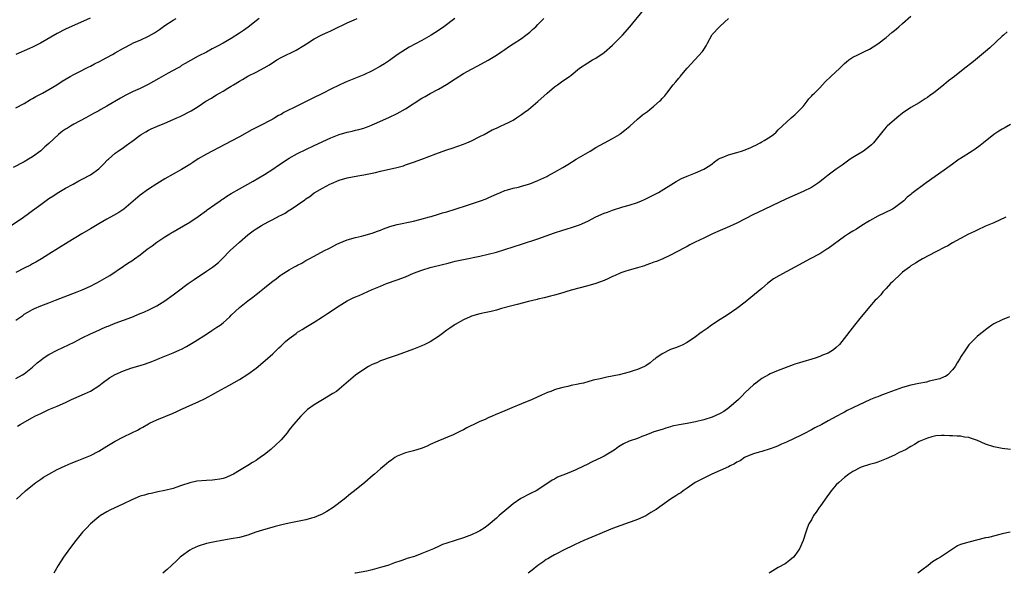
# Model space of a CAD drawing. Units: inches. Extents: x 2646000 to 2649000, y 1551019 to 1554000.
# Drawn here: x 2647574 to 2647812, y 1551019 to 1551153 of the extents above; entities that cross this region are included whole.
import ezdxf

# ---------------------------------------------------------------- set-up
doc = ezdxf.new("R2010")
doc.units = ezdxf.units.IN
doc.header["$MEASUREMENT"] = 0
doc.layers.add('LD26461551_10ft', color=140, linetype='Continuous')

msp = doc.modelspace()

# ---------------------------------------------------------------- linework, layer by layer
at = {"layer": 'LD26461551_10ft'}
for points, elevation in [([(2647573, 1551066.11), (2647574.65, 1551067), (2647575, 1551067.21), (2647577, 1551068.82), (2647578.15, 1551069.85), (2647579, 1551070.55), (2647579.6, 1551071), (2647581, 1551071.88), (2647583, 1551072.93), (2647587.1, 1551074.9), (2647589, 1551075.89), (2647591, 1551076.88), (2647593, 1551077.79), (2647593.87, 1551078.13), (2647595, 1551078.62), (2647595.28, 1551078.72), (2647597, 1551079.42), (2647601, 1551080.93), (2647603, 1551081.76), (2647603.87, 1551082.12), (2647605.23, 1551082.77), (2647607, 1551083.67), (2647609, 1551084.86), (2647611, 1551086.27), (2647611.92, 1551087), (2647614.63, 1551089), (2647616.02, 1551089.98), (2647619, 1551091.97), (2647620.49, 1551093), (2647620.78, 1551093.22), (2647621.88, 1551094.12), (2647622.81, 1551095), (2647624.75, 1551097), (2647626.96, 1551099), (2647629, 1551100.74), (2647630.28, 1551101.72), (2647631, 1551102.22), (2647632.27, 1551103), (2647633.88, 1551103.88), (2647635, 1551104.44), (2647636.67, 1551105.33), (2647637, 1551105.54), (2647637.97, 1551106.03), (2647639, 1551106.73), (2647639.18, 1551106.82), (2647641, 1551108.01), (2647642.77, 1551109.23), (2647643, 1551109.43), (2647643.95, 1551110.05), (2647645, 1551110.88), (2647645.18, 1551111), (2647647, 1551112.05), (2647648.78, 1551113), (2647649.2, 1551113.2), (2647651, 1551113.94), (2647653, 1551114.56), (2647655.52, 1551115), (2647657, 1551115.22), (2647659.83, 1551115.83), (2647661, 1551116.13), (2647664.95, 1551117.05), (2647666.53, 1551117.47), (2647667, 1551117.65), (2647669, 1551118.31), (2647671, 1551119.02), (2647674.35, 1551120.35), (2647675, 1551120.58), (2647677, 1551121.26), (2647678.32, 1551121.68), (2647681, 1551122.66), (2647681.85, 1551123), (2647683, 1551123.49), (2647685, 1551124.48), (2647686, 1551125), (2647687.92, 1551126.08), (2647689, 1551126.56), (2647689.29, 1551126.71), (2647690, 1551127), (2647691, 1551127.46), (2647691.93, 1551127.93), (2647693, 1551128.49), (2647693.85, 1551129), (2647695, 1551129.8), (2647695.69, 1551130.31), (2647696.7, 1551131), (2647699, 1551132.93), (2647701.22, 1551135), (2647703, 1551136.5), (2647703.68, 1551137), (2647705, 1551137.93), (2647706.59, 1551139), (2647707, 1551139.32), (2647709.06, 1551141), (2647711, 1551142.32), (2647712.19, 1551143), (2647713, 1551143.42), (2647715, 1551144.75), (2647717, 1551146.57), (2647719.38, 1551149), (2647721.16, 1551151), (2647724.43, 1551155)], 8980), ([(2647571.9, 1551103), (2647574.89, 1551105), (2647576.05, 1551105.95), (2647577, 1551106.61), (2647579, 1551108.1), (2647581, 1551109.51), (2647581.91, 1551110.09), (2647583, 1551110.82), (2647585, 1551112.02), (2647586.82, 1551113), (2647588.21, 1551113.79), (2647589, 1551114.18), (2647589.52, 1551114.48), (2647590.56, 1551115), (2647591, 1551115.26), (2647593, 1551116.72), (2647593.35, 1551117), (2647594.16, 1551117.84), (2647595.16, 1551118.84), (2647595.35, 1551119), (2647597, 1551120.45), (2647597.71, 1551121), (2647599, 1551121.87), (2647599.64, 1551122.36), (2647600.51, 1551123), (2647601, 1551123.34), (2647603, 1551124.85), (2647603.22, 1551125), (2647604.35, 1551125.65), (2647605, 1551126), (2647605.67, 1551126.33), (2647607.19, 1551127), (2647609, 1551127.71), (2647611, 1551128.58), (2647611.87, 1551129), (2647612.65, 1551129.35), (2647615.28, 1551130.72), (2647617, 1551131.75), (2647618.88, 1551133), (2647620.2, 1551133.8), (2647621, 1551134.31), (2647621.44, 1551134.56), (2647622.14, 1551135), (2647623, 1551135.47), (2647624.17, 1551136.17), (2647625, 1551136.65), (2647625.54, 1551137), (2647627, 1551137.9), (2647627.72, 1551138.28), (2647629, 1551139.05), (2647631, 1551140.01), (2647632.92, 1551141.08), (2647634.18, 1551141.82), (2647635, 1551142.39), (2647635.39, 1551142.61), (2647635.98, 1551143), (2647637, 1551143.58), (2647640.62, 1551145.38), (2647642.48, 1551146.48), (2647643.15, 1551146.85), (2647645, 1551148.06), (2647646.68, 1551149), (2647647, 1551149.16), (2647648.31, 1551149.69), (2647649, 1551150.03), (2647649.7, 1551150.3), (2647653, 1551151.91), (2647654.67, 1551152.67), (2647655.36, 1551153)], 8950), ([(2647631.76, 1551153), (2647631, 1551152.4), (2647629.07, 1551150.93), (2647627.91, 1551150.09), (2647627, 1551149.44), (2647625, 1551148.16), (2647623, 1551147.04), (2647621.65, 1551146.35), (2647621, 1551145.96), (2647620.35, 1551145.65), (2647619, 1551144.89), (2647617, 1551143.87), (2647615.14, 1551142.86), (2647613.9, 1551142.1), (2647613, 1551141.61), (2647612.64, 1551141.36), (2647612.01, 1551141), (2647609.79, 1551139.79), (2647607.5, 1551138.5), (2647604.91, 1551137.1), (2647603, 1551136.12), (2647601.35, 1551135.35), (2647599.54, 1551134.46), (2647598.23, 1551133.77), (2647595, 1551131.85), (2647593.51, 1551131), (2647593, 1551130.71), (2647591.88, 1551130.12), (2647591, 1551129.62), (2647589.88, 1551129), (2647587, 1551127.46), (2647586.18, 1551127), (2647585.44, 1551126.56), (2647585, 1551126.25), (2647584.24, 1551125.76), (2647583.31, 1551125), (2647581, 1551122.82), (2647580.02, 1551121.98), (2647579, 1551121.02), (2647577, 1551119.58), (2647576.09, 1551119), (2647575, 1551118.38), (2647572.39, 1551117)], 8940), ([(2647590.92, 1551153.08), (2647585, 1551150.39), (2647583, 1551149.4), (2647578.92, 1551147), (2647577, 1551146.04), (2647576.29, 1551145.72), (2647573, 1551144.31)], 8920), ([(2647573, 1551080.14), (2647574.67, 1551081.33), (2647575, 1551081.59), (2647575.91, 1551082.09), (2647577, 1551082.74), (2647577.55, 1551083), (2647579, 1551083.6), (2647581, 1551084.39), (2647582.55, 1551085), (2647587.84, 1551087), (2647589, 1551087.49), (2647591, 1551088.39), (2647592.27, 1551089), (2647592.74, 1551089.26), (2647595, 1551090.59), (2647595.66, 1551091), (2647599, 1551093.18), (2647600.07, 1551093.93), (2647601, 1551094.53), (2647601.62, 1551095), (2647603, 1551095.98), (2647604.71, 1551097.29), (2647605.87, 1551098.13), (2647607, 1551098.99), (2647609, 1551100.33), (2647610.15, 1551101), (2647610.68, 1551101.32), (2647611, 1551101.54), (2647611.96, 1551102.04), (2647615, 1551103.82), (2647617, 1551105.17), (2647619, 1551106.61), (2647619.21, 1551106.79), (2647621, 1551108.07), (2647622.33, 1551109), (2647622.71, 1551109.29), (2647623, 1551109.47), (2647623.91, 1551110.09), (2647625, 1551110.75), (2647627, 1551111.9), (2647630.26, 1551113.74), (2647633, 1551115.33), (2647635, 1551116.61), (2647636.4, 1551117.6), (2647637, 1551117.97), (2647637.6, 1551118.4), (2647639, 1551119.25), (2647641, 1551120.38), (2647643, 1551121.39), (2647645, 1551122.35), (2647649, 1551124.22), (2647651, 1551125.01), (2647653, 1551125.59), (2647654.17, 1551125.83), (2647655, 1551126.04), (2647655.79, 1551126.21), (2647657, 1551126.56), (2647657.35, 1551126.65), (2647658.3, 1551127), (2647659, 1551127.29), (2647659.56, 1551127.56), (2647663, 1551129.12), (2647665, 1551130.06), (2647667, 1551131.17), (2647671, 1551133.77), (2647671.81, 1551134.19), (2647673, 1551134.87), (2647675, 1551135.94), (2647676.91, 1551137.1), (2647679, 1551138.46), (2647681, 1551139.7), (2647683, 1551140.78), (2647684.46, 1551141.54), (2647687, 1551142.96), (2647689, 1551144.16), (2647690.31, 1551145), (2647691, 1551145.47), (2647691.88, 1551146.12), (2647693, 1551146.85), (2647695, 1551148.2), (2647696.08, 1551149), (2647697, 1551149.71), (2647697.69, 1551150.31), (2647698.46, 1551151), (2647699, 1551151.52), (2647700.43, 1551153)], 8970), ([(2647678.98, 1551153), (2647676.31, 1551151), (2647675, 1551150.11), (2647673.27, 1551149), (2647671, 1551147.68), (2647667.94, 1551146.06), (2647667, 1551145.52), (2647665, 1551144.2), (2647663.14, 1551142.86), (2647661.93, 1551142.07), (2647661, 1551141.47), (2647659, 1551140.33), (2647657, 1551139.37), (2647655, 1551138.58), (2647653, 1551137.81), (2647652.43, 1551137.57), (2647651, 1551136.93), (2647649, 1551135.96), (2647647.13, 1551135), (2647644.38, 1551133.62), (2647643.19, 1551133), (2647641, 1551131.93), (2647637.71, 1551130.29), (2647637, 1551129.86), (2647636.43, 1551129.57), (2647635.54, 1551129), (2647635, 1551128.69), (2647631.75, 1551127), (2647631.24, 1551126.76), (2647629.93, 1551126.08), (2647627, 1551124.45), (2647625, 1551123.38), (2647619, 1551120.27), (2647617, 1551119.09), (2647615.73, 1551118.27), (2647615, 1551117.74), (2647613, 1551116.51), (2647611, 1551115.41), (2647609, 1551114.28), (2647607, 1551113.08), (2647605, 1551111.81), (2647603, 1551110.39), (2647599.04, 1551106.96), (2647597.85, 1551106.15), (2647596.58, 1551105.42), (2647595, 1551104.55), (2647593, 1551103.42), (2647591, 1551102.25), (2647588.92, 1551101), (2647585.63, 1551099), (2647581, 1551096.09), (2647579.2, 1551095), (2647577.82, 1551094.18), (2647577, 1551093.77), (2647576.52, 1551093.48), (2647575, 1551092.75), (2647573, 1551091.72)], 8960), ([(2647573, 1551131.45), (2647575, 1551132.5), (2647576.57, 1551133.43), (2647577, 1551133.66), (2647577.84, 1551134.16), (2647579.42, 1551135), (2647581, 1551135.89), (2647582.91, 1551137), (2647584.17, 1551137.83), (2647586.15, 1551139), (2647587, 1551139.47), (2647587.93, 1551139.93), (2647590.65, 1551141.35), (2647591, 1551141.5), (2647591.97, 1551142.03), (2647593.32, 1551142.68), (2647593.94, 1551143), (2647595, 1551143.57), (2647596.34, 1551144.34), (2647597, 1551144.69), (2647599, 1551145.86), (2647601, 1551146.91), (2647601.18, 1551147), (2647603, 1551147.79), (2647605, 1551148.73), (2647606.45, 1551149.55), (2647607.64, 1551150.36), (2647609, 1551151.33), (2647611, 1551152.62), (2647611.66, 1551153)], 8930), ([(2647573.17, 1551037), (2647575.35, 1551039), (2647577, 1551040.38), (2647577.8, 1551041), (2647579, 1551041.82), (2647579.72, 1551042.28), (2647581, 1551043.04), (2647583, 1551044.12), (2647584.95, 1551045.05), (2647586.33, 1551045.67), (2647587.77, 1551046.23), (2647589.84, 1551047), (2647591, 1551047.52), (2647593, 1551048.56), (2647595, 1551049.77), (2647595.74, 1551050.26), (2647597, 1551051), (2647599, 1551052), (2647601, 1551052.95), (2647602.37, 1551053.63), (2647603, 1551054.04), (2647603.65, 1551054.35), (2647605, 1551055.15), (2647605.3, 1551055.3), (2647607, 1551056.09), (2647611, 1551057.77), (2647611.83, 1551058.17), (2647613, 1551058.67), (2647613.22, 1551058.78), (2647615, 1551059.56), (2647617, 1551060.47), (2647618.7, 1551061.3), (2647621, 1551062.56), (2647621.76, 1551063), (2647624.41, 1551064.41), (2647627, 1551065.89), (2647629, 1551067.15), (2647631, 1551068.61), (2647631.5, 1551069), (2647633.81, 1551071), (2647635, 1551072.07), (2647635.95, 1551073), (2647636.51, 1551073.49), (2647637, 1551073.98), (2647637.54, 1551074.46), (2647638.08, 1551075), (2647639, 1551075.76), (2647640.64, 1551077), (2647641, 1551077.25), (2647642.09, 1551077.91), (2647643, 1551078.5), (2647643.81, 1551079), (2647645, 1551079.7), (2647647, 1551080.97), (2647648.23, 1551081.77), (2647651, 1551083.63), (2647653, 1551084.84), (2647654.44, 1551085.56), (2647655, 1551085.82), (2647655.83, 1551086.17), (2647659, 1551087.56), (2647661, 1551088.41), (2647662.48, 1551089), (2647665, 1551089.91), (2647667, 1551090.66), (2647669, 1551091.5), (2647671, 1551092.26), (2647673, 1551092.86), (2647676.31, 1551093.69), (2647677, 1551093.89), (2647677.91, 1551094.09), (2647679, 1551094.38), (2647681, 1551094.83), (2647685, 1551095.64), (2647687, 1551096.07), (2647689, 1551096.57), (2647691, 1551097.2), (2647695, 1551098.53), (2647699, 1551099.83), (2647701, 1551100.54), (2647703, 1551101.29), (2647705, 1551101.94), (2647705.83, 1551102.17), (2647707.36, 1551102.64), (2647709, 1551103.22), (2647711, 1551104.1), (2647713, 1551105.09), (2647715, 1551105.98), (2647715.76, 1551106.24), (2647717, 1551106.73), (2647719.52, 1551107.52), (2647721, 1551107.94), (2647723, 1551108.61), (2647724, 1551109), (2647724.7, 1551109.3), (2647727, 1551110.43), (2647728.08, 1551111), (2647732.35, 1551113.65), (2647733.65, 1551114.35), (2647735.03, 1551114.97), (2647737, 1551115.78), (2647739, 1551116.65), (2647740.45, 1551117.55), (2647741, 1551117.92), (2647741.6, 1551118.4), (2647742.51, 1551119), (2647743, 1551119.29), (2647743.45, 1551119.45), (2647745, 1551120.12), (2647747, 1551120.67), (2647748.12, 1551121), (2647748.78, 1551121.22), (2647750.19, 1551121.81), (2647751, 1551122.21), (2647751.55, 1551122.45), (2647752.62, 1551123), (2647753, 1551123.21), (2647753.56, 1551123.56), (2647755, 1551124.4), (2647755.86, 1551125), (2647756.47, 1551125.53), (2647757, 1551126.1), (2647759, 1551128.01), (2647760.14, 1551129), (2647760.62, 1551129.38), (2647761, 1551129.71), (2647762.29, 1551131), (2647763, 1551131.78), (2647763.97, 1551133), (2647764.4, 1551133.6), (2647765, 1551134.22), (2647765.36, 1551134.64), (2647765.77, 1551135), (2647767, 1551136.25), (2647768.33, 1551137.67), (2647769.67, 1551139), (2647771.81, 1551141), (2647772.41, 1551141.59), (2647773, 1551142.13), (2647773.44, 1551142.56), (2647774.05, 1551143), (2647775, 1551143.64), (2647776.21, 1551144.21), (2647777, 1551144.61), (2647777.83, 1551145), (2647779, 1551145.61), (2647779.86, 1551146.14), (2647781, 1551146.91), (2647783, 1551148.44), (2647784.4, 1551149.6), (2647785, 1551150.06), (2647785.49, 1551150.51), (2647786.12, 1551151), (2647787, 1551151.75), (2647789, 1551153.57)], 9000), ([(2647573.41, 1551054.59), (2647574.06, 1551055), (2647577, 1551056.69), (2647577.58, 1551057), (2647579, 1551057.69), (2647581, 1551058.6), (2647583, 1551059.44), (2647585, 1551060.33), (2647586.46, 1551061), (2647587, 1551061.27), (2647589.59, 1551062.41), (2647591, 1551063.06), (2647593, 1551064.34), (2647593.87, 1551065), (2647595.69, 1551066.31), (2647597, 1551067.08), (2647599, 1551067.97), (2647601, 1551068.64), (2647603, 1551069.24), (2647604.33, 1551069.67), (2647605.8, 1551070.2), (2647607, 1551070.7), (2647607.79, 1551071), (2647611, 1551072.31), (2647612.58, 1551073), (2647613, 1551073.2), (2647614.16, 1551073.84), (2647615, 1551074.29), (2647616.19, 1551075), (2647619, 1551076.83), (2647620.33, 1551077.67), (2647621.54, 1551078.46), (2647622.28, 1551079), (2647623, 1551079.55), (2647624.61, 1551081), (2647625, 1551081.38), (2647627, 1551083.24), (2647629, 1551084.88), (2647630.23, 1551085.77), (2647631, 1551086.4), (2647631.35, 1551086.65), (2647631.77, 1551087), (2647633, 1551087.95), (2647634.26, 1551089), (2647635, 1551089.59), (2647635.82, 1551090.18), (2647636.81, 1551091), (2647637, 1551091.13), (2647639, 1551092.35), (2647640.13, 1551093), (2647640.7, 1551093.3), (2647641, 1551093.48), (2647642.03, 1551093.97), (2647643, 1551094.56), (2647643.29, 1551094.71), (2647643.79, 1551095), (2647645, 1551095.63), (2647647.53, 1551097), (2647648.53, 1551097.47), (2647649, 1551097.74), (2647650.49, 1551098.49), (2647651, 1551098.73), (2647653, 1551099.54), (2647655, 1551100.11), (2647656.44, 1551100.44), (2647657, 1551100.59), (2647659, 1551101.17), (2647660.3, 1551101.7), (2647661, 1551101.94), (2647661.76, 1551102.24), (2647663.25, 1551102.75), (2647665, 1551103.23), (2647669, 1551104.09), (2647670.46, 1551104.46), (2647672.86, 1551105.14), (2647673.23, 1551105.23), (2647675, 1551105.75), (2647675.94, 1551106.06), (2647677, 1551106.35), (2647679.04, 1551107), (2647681.97, 1551107.97), (2647685.15, 1551109), (2647686.5, 1551109.5), (2647687, 1551109.73), (2647687.9, 1551110.1), (2647689, 1551110.62), (2647689.98, 1551111), (2647691, 1551111.49), (2647691.63, 1551111.63), (2647693, 1551112.06), (2647694.31, 1551112.31), (2647695, 1551112.5), (2647697, 1551113.09), (2647699, 1551113.91), (2647701.11, 1551114.89), (2647701.35, 1551115), (2647703, 1551115.89), (2647704.98, 1551117.02), (2647706.23, 1551117.77), (2647708.22, 1551119), (2647711.56, 1551121), (2647713, 1551121.83), (2647715.04, 1551122.97), (2647717, 1551124), (2647718.64, 1551125), (2647718.86, 1551125.14), (2647719.99, 1551126.01), (2647721.15, 1551127), (2647723, 1551128.68), (2647724.26, 1551129.74), (2647725.42, 1551130.58), (2647725.97, 1551131), (2647727, 1551131.84), (2647728.35, 1551133), (2647728.68, 1551133.32), (2647729, 1551133.7), (2647729.65, 1551134.35), (2647730.11, 1551135), (2647731.66, 1551137), (2647732.3, 1551137.7), (2647733, 1551138.58), (2647733.2, 1551138.8), (2647733.33, 1551139), (2647735.02, 1551141), (2647736.89, 1551143), (2647738.69, 1551145), (2647739, 1551145.52), (2647739.59, 1551146.41), (2647739.95, 1551147), (2647740.93, 1551149), (2647741, 1551149.1), (2647742.79, 1551151), (2647743, 1551151.16), (2647745, 1551152.99)], 8990), ([(2647812.26, 1551149.74), (2647811.32, 1551149), (2647811, 1551148.72), (2647808.07, 1551145.93), (2647807, 1551144.99), (2647804.55, 1551143), (2647803.67, 1551142.33), (2647802.04, 1551141), (2647799.51, 1551139), (2647798.08, 1551137.92), (2647796.98, 1551137), (2647794.41, 1551135), (2647793.59, 1551134.41), (2647793, 1551133.94), (2647792.42, 1551133.58), (2647791, 1551132.62), (2647789, 1551131.54), (2647787, 1551130.18), (2647785.64, 1551129), (2647783.27, 1551127), (2647783, 1551126.74), (2647782.19, 1551125.81), (2647779.97, 1551123), (2647779.49, 1551122.51), (2647779, 1551122.1), (2647777.52, 1551121), (2647775, 1551119.43), (2647774.36, 1551119), (2647772.4, 1551117.6), (2647771, 1551116.64), (2647769, 1551115.18), (2647767.8, 1551114.2), (2647766.67, 1551113.33), (2647765, 1551112.23), (2647763, 1551111.24), (2647759, 1551109.45), (2647751.93, 1551106.07), (2647751, 1551105.65), (2647749, 1551104.63), (2647747, 1551103.58), (2647745.24, 1551102.76), (2647743, 1551101.83), (2647741.12, 1551101), (2647739, 1551099.98), (2647736.9, 1551099), (2647735.66, 1551098.34), (2647735, 1551097.94), (2647734.35, 1551097.65), (2647731, 1551095.87), (2647729.17, 1551095), (2647727.63, 1551094.37), (2647727, 1551094.15), (2647726.18, 1551093.82), (2647725, 1551093.43), (2647724.69, 1551093.31), (2647723, 1551092.83), (2647721, 1551092.28), (2647719.95, 1551091.95), (2647719, 1551091.61), (2647717.67, 1551091), (2647717.22, 1551090.78), (2647717, 1551090.7), (2647715.88, 1551090.12), (2647715, 1551089.77), (2647713, 1551089.04), (2647711, 1551088.43), (2647707, 1551087.38), (2647705.69, 1551087), (2647705, 1551086.78), (2647703, 1551086.19), (2647702.06, 1551085.94), (2647700.46, 1551085.54), (2647699, 1551085.24), (2647698.81, 1551085.19), (2647696.71, 1551084.71), (2647693.99, 1551083.99), (2647693, 1551083.71), (2647690.24, 1551083), (2647689, 1551082.62), (2647687.7, 1551082.3), (2647686.06, 1551081.94), (2647685, 1551081.73), (2647683, 1551081.16), (2647682.63, 1551081), (2647681, 1551080.25), (2647679, 1551079.15), (2647678.76, 1551079), (2647677.73, 1551078.27), (2647677, 1551077.73), (2647675.97, 1551077), (2647675, 1551076.24), (2647673, 1551074.98), (2647671.69, 1551074.31), (2647671, 1551073.99), (2647669, 1551073.2), (2647665, 1551071.71), (2647663.07, 1551071.07), (2647661.51, 1551070.49), (2647661, 1551070.36), (2647660.08, 1551069.92), (2647659, 1551069.46), (2647658.14, 1551069), (2647657, 1551068.27), (2647655, 1551066.9), (2647651, 1551063.5), (2647650.35, 1551063), (2647649.54, 1551062.46), (2647647, 1551060.96), (2647645, 1551059.75), (2647643.42, 1551058.58), (2647641.74, 1551057), (2647640.01, 1551055), (2647639, 1551053.67), (2647638.45, 1551053), (2647637, 1551051.29), (2647636.72, 1551051), (2647635.86, 1551050.14), (2647634.56, 1551049), (2647633, 1551047.76), (2647632, 1551047), (2647631.4, 1551046.6), (2647631, 1551046.34), (2647630.15, 1551045.85), (2647629, 1551045.1), (2647627, 1551043.91), (2647625.51, 1551043), (2647625, 1551042.74), (2647623.76, 1551042.24), (2647623, 1551041.98), (2647622.2, 1551041.8), (2647621, 1551041.61), (2647620.45, 1551041.55), (2647619, 1551041.48), (2647616.7, 1551041.3), (2647615, 1551040.94), (2647613, 1551040.31), (2647611.86, 1551039.86), (2647611, 1551039.58), (2647609, 1551039.03), (2647607.28, 1551038.72), (2647605.63, 1551038.37), (2647605, 1551038.25), (2647604.04, 1551037.96), (2647603, 1551037.68), (2647601, 1551036.85), (2647599, 1551035.87), (2647595.68, 1551034.32), (2647595, 1551033.95), (2647593.45, 1551033), (2647593, 1551032.67), (2647591.05, 1551031), (2647590.05, 1551029.95), (2647589.11, 1551029), (2647587.47, 1551027), (2647585.97, 1551025), (2647584.51, 1551023), (2647583.2, 1551021), (2647582.15, 1551019.08)], 9010), ([(2647813, 1551127.4), (2647811.49, 1551126.51), (2647811, 1551126.27), (2647810.23, 1551125.77), (2647809, 1551124.98), (2647806.48, 1551123), (2647805.67, 1551122.33), (2647804.51, 1551121.49), (2647803.78, 1551121), (2647801, 1551119.23), (2647800.66, 1551119), (2647799, 1551117.83), (2647797, 1551116.35), (2647792.69, 1551113.31), (2647789.23, 1551110.77), (2647789, 1551110.54), (2647788.12, 1551109.88), (2647787.26, 1551109), (2647787, 1551108.78), (2647785, 1551107.3), (2647784.52, 1551107), (2647781, 1551105.25), (2647779, 1551104.13), (2647777.14, 1551103), (2647775.87, 1551102.13), (2647775, 1551101.67), (2647774.61, 1551101.39), (2647773.97, 1551101), (2647773, 1551100.36), (2647769, 1551097.47), (2647768.72, 1551097.28), (2647767, 1551096.23), (2647764.72, 1551095), (2647761, 1551092.94), (2647757.09, 1551090.91), (2647755.86, 1551090.14), (2647754.4, 1551089), (2647753, 1551087.82), (2647750.35, 1551085.65), (2647749, 1551084.51), (2647747.03, 1551082.97), (2647744.65, 1551081.35), (2647744, 1551081), (2647743, 1551080.31), (2647740.88, 1551079), (2647739.81, 1551078.19), (2647738.64, 1551077.36), (2647738.09, 1551077), (2647737, 1551076.12), (2647735, 1551074.76), (2647733.83, 1551074.17), (2647733, 1551073.81), (2647732.42, 1551073.58), (2647731, 1551073.08), (2647729, 1551072.06), (2647727.43, 1551071), (2647727.2, 1551070.8), (2647727, 1551070.65), (2647726.09, 1551069.91), (2647725, 1551069.18), (2647724.67, 1551069), (2647723, 1551068.25), (2647721.95, 1551067.95), (2647721, 1551067.65), (2647718.62, 1551067), (2647715.61, 1551066.39), (2647713.98, 1551065.98), (2647712.33, 1551065.67), (2647711, 1551065.27), (2647709.97, 1551065), (2647709, 1551064.8), (2647708.73, 1551064.73), (2647707, 1551064.39), (2647706.18, 1551064.18), (2647705, 1551063.95), (2647703.49, 1551063.49), (2647703, 1551063.37), (2647702.08, 1551063), (2647701.28, 1551062.72), (2647699.89, 1551062.11), (2647697.58, 1551061), (2647695, 1551059.97), (2647692.7, 1551059), (2647691, 1551058.32), (2647688.68, 1551057.32), (2647687.99, 1551057), (2647687, 1551056.59), (2647686.24, 1551056.24), (2647685, 1551055.71), (2647683.17, 1551054.83), (2647683, 1551054.72), (2647681.81, 1551054.19), (2647681, 1551053.69), (2647680.5, 1551053.5), (2647679, 1551052.74), (2647678.53, 1551052.53), (2647674.8, 1551051), (2647673, 1551050.14), (2647672.24, 1551049.76), (2647670.81, 1551049.19), (2647669, 1551048.64), (2647667, 1551048.13), (2647665, 1551047.34), (2647664.47, 1551047), (2647663.62, 1551046.38), (2647663, 1551045.96), (2647662.49, 1551045.51), (2647661.85, 1551045), (2647661, 1551044.28), (2647659.57, 1551043), (2647659.25, 1551042.75), (2647657.21, 1551041), (2647654.73, 1551039), (2647653.75, 1551038.25), (2647652.26, 1551037), (2647649.62, 1551035), (2647648.04, 1551033.96), (2647646.73, 1551033.27), (2647646.12, 1551033), (2647645, 1551032.54), (2647644.38, 1551032.38), (2647643, 1551031.97), (2647641.75, 1551031.75), (2647641, 1551031.59), (2647639, 1551031.22), (2647637.19, 1551030.81), (2647635.6, 1551030.4), (2647632.49, 1551029.51), (2647630.89, 1551029), (2647629, 1551028.3), (2647627, 1551027.74), (2647625, 1551027.36), (2647622.68, 1551027), (2647621, 1551026.71), (2647619, 1551026.29), (2647617, 1551025.66), (2647615.55, 1551025), (2647615, 1551024.7), (2647613, 1551023.25), (2647612.7, 1551023), (2647611.84, 1551022.16), (2647610.59, 1551021), (2647609.53, 1551019.98), (2647608.47, 1551019.08)], 9020), ([(2647811.92, 1551105), (2647809, 1551103.69), (2647807, 1551102.83), (2647805, 1551101.94), (2647804.38, 1551101.62), (2647802.92, 1551100.92), (2647801, 1551099.91), (2647799, 1551098.82), (2647797.87, 1551098.13), (2647797, 1551097.7), (2647796.55, 1551097.45), (2647795.64, 1551097), (2647795, 1551096.65), (2647791.8, 1551095), (2647791, 1551094.52), (2647790.09, 1551093.91), (2647789, 1551093.26), (2647788.63, 1551093), (2647787, 1551091.73), (2647786.17, 1551091), (2647785, 1551089.93), (2647784.55, 1551089.45), (2647784.08, 1551089), (2647783, 1551087.79), (2647782.22, 1551087), (2647781.7, 1551086.3), (2647780.72, 1551085.28), (2647780.41, 1551085), (2647779, 1551083.37), (2647778.65, 1551083), (2647776.99, 1551081), (2647775.39, 1551079), (2647772.36, 1551075), (2647771.73, 1551074.27), (2647771, 1551073.58), (2647770.35, 1551073), (2647769, 1551072.23), (2647767.7, 1551071.7), (2647767, 1551071.37), (2647765.91, 1551071), (2647762.08, 1551069.92), (2647761, 1551069.55), (2647760.58, 1551069.42), (2647757, 1551068.07), (2647755, 1551067.19), (2647754.65, 1551067), (2647753, 1551066.07), (2647751.55, 1551065), (2647751, 1551064.57), (2647749, 1551062.68), (2647748.19, 1551061.81), (2647747.36, 1551061), (2647745.1, 1551059), (2647743.86, 1551058.14), (2647743, 1551057.66), (2647741, 1551056.78), (2647739, 1551056.12), (2647737, 1551055.6), (2647735, 1551055.25), (2647733.05, 1551054.95), (2647731.42, 1551054.58), (2647731, 1551054.42), (2647729.87, 1551054.13), (2647729, 1551053.82), (2647727, 1551053.21), (2647726.43, 1551053), (2647725, 1551052.4), (2647724.06, 1551052.06), (2647723, 1551051.62), (2647721, 1551050.96), (2647719.64, 1551050.36), (2647718.4, 1551049.6), (2647717.6, 1551049), (2647717, 1551048.59), (2647715, 1551047.35), (2647714.33, 1551047), (2647712.05, 1551045.95), (2647710.71, 1551045.29), (2647710.18, 1551045), (2647708.01, 1551044.01), (2647707, 1551043.56), (2647705.68, 1551043), (2647705, 1551042.73), (2647703.74, 1551042.26), (2647703, 1551041.83), (2647702.44, 1551041.56), (2647701.64, 1551041), (2647698.56, 1551039), (2647697.52, 1551038.48), (2647697, 1551038.28), (2647694.85, 1551037.15), (2647693, 1551035.83), (2647691.98, 1551035), (2647691.47, 1551034.53), (2647689.67, 1551033), (2647689, 1551032.39), (2647687, 1551030.72), (2647686, 1551030), (2647685, 1551029.32), (2647684.36, 1551029), (2647683, 1551028.37), (2647681, 1551027.64), (2647677, 1551026.38), (2647675.99, 1551026.01), (2647675, 1551025.57), (2647673.83, 1551025), (2647673, 1551024.63), (2647671, 1551023.82), (2647669.17, 1551023.17), (2647667.37, 1551022.63), (2647667, 1551022.48), (2647665.88, 1551022.12), (2647664.42, 1551021.58), (2647662.77, 1551021), (2647661.25, 1551020.53), (2647659, 1551019.91), (2647658.37, 1551019.79), (2647657.71, 1551019.63), (2647655, 1551019.14), (2647654.79, 1551019.08)], 9030), ([(2647812.81, 1551081), (2647811, 1551080.23), (2647809, 1551079.26), (2647808.54, 1551079), (2647807.67, 1551078.33), (2647807, 1551077.87), (2647806.53, 1551077.47), (2647805.9, 1551077), (2647805, 1551076.2), (2647803.37, 1551074.63), (2647803, 1551074.21), (2647802.16, 1551073), (2647801, 1551071.23), (2647800.88, 1551071), (2647800.15, 1551069.85), (2647799.66, 1551069), (2647799, 1551068.19), (2647797.91, 1551067), (2647797.38, 1551066.62), (2647797, 1551066.47), (2647796.01, 1551065.99), (2647793.43, 1551065.43), (2647792.79, 1551065.21), (2647790.87, 1551064.87), (2647789, 1551064.49), (2647787, 1551063.92), (2647783.39, 1551062.61), (2647783, 1551062.45), (2647781.9, 1551062.1), (2647781, 1551061.7), (2647780.47, 1551061.53), (2647779.24, 1551061), (2647774.98, 1551059), (2647773.65, 1551058.35), (2647773, 1551057.99), (2647772.34, 1551057.66), (2647771.16, 1551057), (2647769, 1551055.85), (2647767.47, 1551055), (2647765.82, 1551054.18), (2647765, 1551053.7), (2647764.53, 1551053.47), (2647763.65, 1551053), (2647762.32, 1551052.32), (2647759.17, 1551050.83), (2647759, 1551050.73), (2647757.79, 1551050.21), (2647757, 1551049.82), (2647756.39, 1551049.61), (2647755, 1551049.09), (2647753, 1551048.51), (2647752.34, 1551048.34), (2647751, 1551047.89), (2647749.16, 1551047.16), (2647748.87, 1551047), (2647747.76, 1551046.24), (2647747, 1551045.92), (2647746.46, 1551045.54), (2647745.37, 1551045), (2647745, 1551044.8), (2647743, 1551043.86), (2647740.93, 1551043), (2647739.66, 1551042.34), (2647739, 1551042.04), (2647736.95, 1551041), (2647735, 1551039.63), (2647734.04, 1551039), (2647733.47, 1551038.53), (2647733, 1551038.27), (2647732.26, 1551037.74), (2647731, 1551037.01), (2647727.49, 1551034.51), (2647726.27, 1551033.73), (2647725, 1551032.98), (2647723, 1551032.04), (2647721.51, 1551031.51), (2647721, 1551031.31), (2647719, 1551030.63), (2647717, 1551029.86), (2647713, 1551028.17), (2647711, 1551027.37), (2647710.11, 1551027), (2647707.97, 1551026.03), (2647707, 1551025.56), (2647705.77, 1551025), (2647703, 1551023.57), (2647702.01, 1551023), (2647701.39, 1551022.61), (2647701, 1551022.39), (2647700.21, 1551021.79), (2647699, 1551020.99), (2647697.62, 1551019.81), (2647696.65, 1551019.08)], 9040), ([(2647813, 1551048.95), (2647811, 1551049.2), (2647809, 1551049.62), (2647807, 1551050.28), (2647805.1, 1551051.1), (2647803.62, 1551051.62), (2647803, 1551051.82), (2647801.96, 1551051.96), (2647801, 1551052.16), (2647800.15, 1551052.15), (2647799, 1551052.29), (2647798.29, 1551052.29), (2647797, 1551052.37), (2647796.36, 1551052.36), (2647795, 1551052.23), (2647794.04, 1551052.04), (2647793, 1551051.72), (2647791, 1551050.87), (2647789.86, 1551050.14), (2647789, 1551049.69), (2647788.59, 1551049.41), (2647787.87, 1551049), (2647787, 1551048.56), (2647786.2, 1551048.2), (2647785, 1551047.63), (2647783, 1551046.72), (2647781, 1551045.93), (2647780.3, 1551045.7), (2647779, 1551045.33), (2647777, 1551044.7), (2647775, 1551043.68), (2647774.03, 1551043), (2647773, 1551042.18), (2647771.59, 1551041), (2647771, 1551040.42), (2647769.75, 1551039), (2647768.3, 1551037), (2647767, 1551035.15), (2647766.88, 1551035), (2647766.14, 1551033.87), (2647765.49, 1551033), (2647765, 1551032.02), (2647764.4, 1551031), (2647764, 1551030), (2647763.66, 1551029), (2647763.02, 1551026.98), (2647762.08, 1551025), (2647761, 1551023.35), (2647760.66, 1551023), (2647759.78, 1551022.22), (2647759, 1551021.63), (2647758.62, 1551021.38), (2647757, 1551020.51), (2647755, 1551019.28), (2647754.73, 1551019.08)], 9050), ([(2647812.98, 1551029.02), (2647811, 1551028.59), (2647810.43, 1551028.43), (2647807.76, 1551027.76), (2647807, 1551027.61), (2647803, 1551026.63), (2647802.43, 1551026.43), (2647801, 1551026.01), (2647800.27, 1551025.73), (2647799, 1551024.94), (2647796.12, 1551023), (2647795.41, 1551022.59), (2647795, 1551022.31), (2647794.18, 1551021.82), (2647793.19, 1551021), (2647791.6, 1551019.84), (2647790.67, 1551019.08)], 9060)]:
    msp.add_lwpolyline(points, dxfattribs=dict(at, elevation=elevation))

doc.saveas('drawing.dxf')
